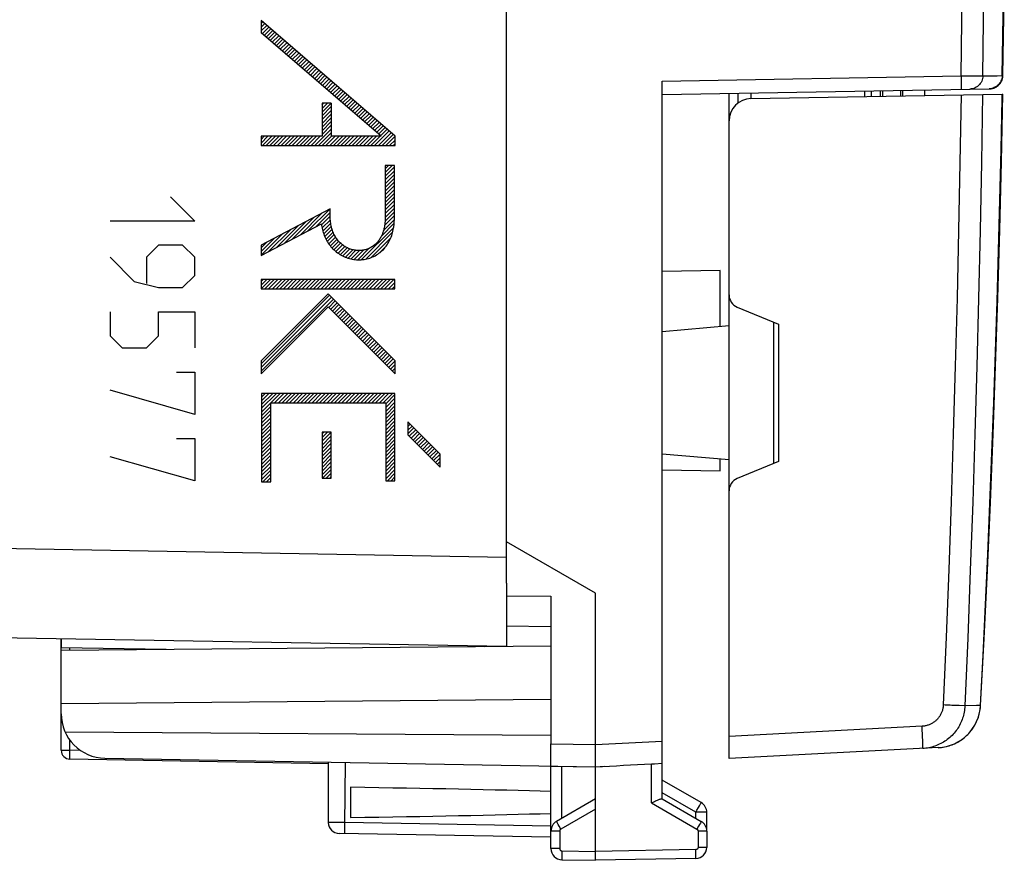
# Model space of a CAD drawing. Units: millimetres. Extents: x 60 to 213, y 55 to 129.
# Drawn here: x 190 to 212, y 55 to 74 of the extents above; entities that cross this region are included whole.
import ezdxf

# ---------------------------------------------------------------- set-up
doc = ezdxf.new("R2010")
doc.units = ezdxf.units.MM
doc.header["$LTSCALE"] = 16.335
doc.layers.get('0').update_dxf_attribs({"linetype": 'CONTINUOUS'})
for name, color, linetype in [('CURVE', 7, 'CONTINUOUS'), ('DRAFT', 7, 'CONTINUOUS'), ('RACCORDO', 7, 'CONTINUOUS'), ('SUPERFICI', 7, 'CONTINUOUS')]:
    doc.layers.add(name, color=color, linetype=linetype)

msp = doc.modelspace()

# ---------------------------------------------------------------- linework, layer by layer
at = {"color": 253, "linetype": 'CONTINUOUS'}
for p, q in [((204.23, 72.824), (210.945, 72.941)), ((210.945, 72.941), (211.104, 72.941)), ((210.945, 72.941), (210.946, 72.879)), ((210.946, 72.879), (210.946, 72.819)), ((211.104, 72.941), (211.142, 72.941)), ((211.142, 72.941), (211.245, 72.941)), ((211.245, 72.941), (211.276, 72.94)), ((211.276, 72.94), (211.353, 72.94)), ((211.353, 72.94), (211.43, 72.94)), ((211.43, 72.94), (211.75, 72.945)), ((211.864, 72.947), (211.881, 72.947)), ((209.18, 72.61), (209.18, 72.484)), ((209.63, 72.492), (209.63, 72.618)), ((205.529, 67.306), (205.529, 68.574)), ((205.529, 64.074), (205.529, 64.341)), ((200.73, 62.124), (165.713, 62.735)), ((190.927, 60.038), (190.927, 60.095)), ((190.927, 57.795), (190.927, 58.021)), ((202.73, 57.924), (204.23, 58.002)), ((190.73, 57.795), (190.927, 57.795)), ((190.925, 57.68), (190.926, 57.718)), ((190.926, 57.769), (190.927, 57.795)), ((190.926, 57.718), (190.926, 57.769)), ((191.166, 57.791), (190.927, 57.795)), ((190.925, 57.654), (190.925, 57.68)), ((190.925, 57.636), (190.925, 57.654)), ((190.925, 57.626), (190.925, 57.636)), ((190.925, 57.618), (190.925, 57.626)), ((190.926, 57.61), (190.925, 57.618)), ((204.985, 56.402), (204.23, 56.838)), ((204.985, 56.402), (205.01, 56.447)), ((205.23, 56.402), (204.985, 56.402)), ((204.985, 56.266), (204.985, 56.402)), ((205.01, 56.447), (205.046, 56.51)), ((205.046, 56.51), (205.067, 56.546)), ((205.067, 56.546), (205.083, 56.577))]:
    msp.add_line(p, q, dxfattribs=at)
at = {"color": 7, "linetype": 'CONTINUOUS'}
for p, q in [((204.23, 56.701), (204.23, 72.824)), ((204.23, 72.524), (211.582, 72.652)), ((209.13, 72.483), (209.13, 72.609)), ((209.58, 72.617), (209.58, 72.491)), ((210.13, 72.501), (210.13, 72.627)), ((211.582, 72.652), (211.579, 72.652)), ((211.586, 72.652), (211.615, 72.654)), ((205.53, 68.574), (204.23, 68.551)), ((205.53, 67.306), (205.53, 68.574)), ((205.53, 64.074), (205.53, 64.341)), ((204.23, 64.097), (205.53, 64.074)), ((200.73, 61.547), (200.73, 62.479)), ((200.73, 61.009), (200.73, 60.124)), ((200.73, 60.124), (177.83, 60.524)), ((190.73, 60.037), (190.73, 60.298)), ((201.73, 60.133), (190.73, 60.037)), ((193.091, 60.057), (190.73, 60.098)), ((200.03, 60.136), (200.03, 60.118)), ((200.239, 60.132), (200.226, 60.119)), ((201.73, 58.933), (190.73, 58.837)), ((190.73, 57.795), (190.73, 58.616)), ((196.73, 57.494), (190.927, 57.595)), ((204.058, 57.493), (204.23, 57.502)), ((205.105, 56.619), (204.23, 57.124)), ((205.23, 55.98), (205.23, 56.402))]:
    msp.add_line(p, q, dxfattribs=at)
at = {"color": 253, "linetype": 'CONTINUOUS'}
for points in [[(210.945, 72.941), (210.978, 76.025), (210.993, 79.109), (210.988, 82.193), (210.963, 85.276), (210.919, 88.358), (210.855, 91.44), (210.772, 94.521), (210.669, 97.601), (210.547, 100.68)], [(211.43, 72.94), (211.464, 76.026), (211.478, 79.113), (211.473, 82.199), (211.448, 85.284), (211.404, 88.369), (211.34, 91.454), (211.257, 94.537), (211.155, 97.62), (211.033, 100.701)], [(211.864, 72.947), (211.871, 73.393), (211.878, 73.84), (211.884, 74.287), (211.89, 74.733), (211.895, 75.18), (211.9, 75.627), (211.905, 76.073), (211.909, 76.52), (211.912, 76.966)], [(210.946, 72.819), (210.946, 72.765), (210.946, 72.74), (210.946, 72.718), (210.946, 72.698), (210.945, 72.681), (210.945, 72.667), (210.944, 72.656), (210.944, 72.648), (210.943, 72.643), (210.942, 72.641)], [(211.43, 72.94), (211.428, 72.909), (211.423, 72.879), (211.415, 72.849), (211.404, 72.821), (211.39, 72.793), (211.373, 72.768), (211.353, 72.744), (211.332, 72.722), (211.308, 72.703), (211.282, 72.686), (211.255, 72.671), (211.227, 72.66), (211.197, 72.652), (211.167, 72.647), (211.136, 72.644)], [(211.864, 72.947), (211.862, 72.916), (211.856, 72.886), (211.848, 72.856), (211.837, 72.828), (211.823, 72.8), (211.806, 72.775), (211.786, 72.751), (211.765, 72.729), (211.741, 72.71), (211.715, 72.693), (211.688, 72.679), (211.659, 72.668), (211.63, 72.659), (211.6, 72.654), (211.569, 72.652)], [(211.75, 72.945), (211.857, 72.947), (211.864, 72.947)], [(190.927, 57.595), (190.927, 57.595), (190.926, 57.596), (190.926, 57.597), (190.926, 57.598), (190.926, 57.6), (190.926, 57.602), (190.926, 57.604), (190.926, 57.607), (190.926, 57.61)], [(205.083, 56.577), (205.09, 56.589), (205.096, 56.599), (205.1, 56.608), (205.103, 56.614), (205.105, 56.617), (205.105, 56.619)]]:
    msp.add_lwpolyline(points, dxfattribs=at)
at = {"color": 7, "linetype": 'CONTINUOUS'}
for points in [[(211.615, 72.654), (211.645, 72.659), (211.674, 72.667), (211.702, 72.678), (211.728, 72.691), (211.754, 72.707), (211.777, 72.726), (211.799, 72.747), (211.818, 72.77), (211.835, 72.794), (211.85, 72.821), (211.862, 72.848), (211.871, 72.877), (211.877, 72.907), (211.88, 72.937), (211.88, 72.947)], [(211.378, 58.798), (211.457, 60.309), (211.531, 61.835), (211.599, 63.363), (211.66, 64.891), (211.716, 66.42), (211.766, 67.951), (211.809, 69.482), (211.847, 71.014), (211.879, 72.531)]]:
    msp.add_lwpolyline(points, dxfattribs=at)
for centre, radius, start, end in [((190.93, 57.795), 0.2, 180, 269), ((204.98, 56.402), 0.25, 0, 60)]:
    msp.add_arc(centre, radius, start, end, dxfattribs=at)
at = {"layer": 'CURVE', "color": 7, "linetype": 'CONTINUOUS'}
for p, q in [((211.881, 72.947), (211.909, 74.761)), ((195.223, 74.121), (195.256, 74.154)), ((195.223, 74.037), (195.301, 74.115)), ((195.223, 73.953), (195.346, 74.076)), ((195.243, 73.889), (195.391, 74.037)), ((195.288, 73.85), (195.436, 73.998)), ((195.334, 73.812), (195.481, 73.959)), ((195.379, 73.773), (195.527, 73.921)), ((195.424, 73.734), (195.572, 73.882)), ((195.469, 73.695), (195.617, 73.843)), ((195.514, 73.656), (195.662, 73.804)), ((195.559, 73.617), (195.707, 73.765)), ((195.604, 73.578), (195.752, 73.726)), ((195.649, 73.539), (195.797, 73.687)), ((195.694, 73.5), (195.842, 73.648)), ((195.74, 73.461), (195.887, 73.609)), ((195.785, 73.423), (195.933, 73.57)), ((195.83, 73.384), (195.978, 73.532)), ((195.875, 73.345), (196.023, 73.493)), ((195.92, 73.306), (196.068, 73.454)), ((195.965, 73.267), (196.113, 73.415)), ((196.01, 73.228), (196.158, 73.376)), ((196.055, 73.189), (196.203, 73.337)), ((196.1, 73.15), (196.248, 73.298)), ((196.146, 73.111), (196.293, 73.259)), ((196.191, 73.073), (196.339, 73.22)), ((196.236, 73.034), (196.384, 73.182)), ((196.281, 72.995), (196.429, 73.143)), ((196.326, 72.956), (196.474, 73.104)), ((196.371, 72.917), (196.519, 73.065)), ((196.416, 72.878), (196.564, 73.026)), ((196.461, 72.839), (196.609, 72.987)), ((196.506, 72.8), (196.654, 72.948)), ((196.552, 72.761), (196.699, 72.909)), ((196.597, 72.722), (196.745, 72.87)), ((196.642, 72.684), (196.79, 72.831)), ((196.687, 72.645), (196.835, 72.793)), ((196.732, 72.606), (196.88, 72.754)), ((196.777, 72.567), (196.925, 72.715)), ((196.822, 72.528), (196.97, 72.676)), ((196.867, 72.489), (197.015, 72.637)), ((196.912, 72.45), (197.06, 72.598)), ((196.958, 72.411), (197.105, 72.559)), ((196.588, 72.294), (196.624, 72.33)), ((196.588, 72.21), (196.708, 72.33)), ((196.588, 72.126), (196.792, 72.33)), ((197.003, 72.372), (197.151, 72.52)), ((197.048, 72.334), (197.196, 72.481)), ((197.093, 72.295), (197.241, 72.443)), ((197.138, 72.256), (197.286, 72.404)), ((197.183, 72.217), (197.331, 72.365)), ((197.228, 72.178), (197.376, 72.326)), ((196.588, 72.042), (196.797, 72.251)), ((196.588, 71.958), (196.797, 72.167)), ((197.273, 72.139), (197.421, 72.287)), ((197.318, 72.1), (197.466, 72.248)), ((197.364, 72.061), (197.511, 72.209)), ((197.409, 72.022), (197.557, 72.17)), ((197.454, 71.984), (197.602, 72.131)), ((197.499, 71.945), (197.647, 72.092)), ((196.588, 71.874), (196.797, 72.083)), ((196.588, 71.79), (196.797, 71.999)), ((196.588, 71.706), (196.797, 71.915)), ((197.544, 71.906), (197.692, 72.054)), ((197.589, 71.867), (197.737, 72.015)), ((197.634, 71.828), (197.782, 71.976)), ((197.679, 71.789), (197.827, 71.937)), ((197.724, 71.75), (197.872, 71.898)), ((196.425, 71.375), (196.797, 71.747)), ((196.509, 71.375), (196.797, 71.663)), ((196.588, 71.622), (196.797, 71.831)), ((197.77, 71.711), (197.917, 71.859)), ((197.77, 71.375), (198.098, 71.704)), ((197.815, 71.672), (197.963, 71.82)), ((197.854, 71.375), (198.143, 71.665)), ((197.86, 71.633), (198.008, 71.781)), ((197.905, 71.595), (198.053, 71.742)), ((195.223, 71.516), (195.29, 71.584)), ((195.223, 71.432), (195.374, 71.584)), ((195.249, 71.375), (195.458, 71.584)), ((195.333, 71.375), (195.542, 71.584)), ((195.417, 71.375), (195.626, 71.584)), ((195.501, 71.375), (195.71, 71.584)), ((195.585, 71.375), (195.794, 71.584)), ((195.669, 71.375), (195.878, 71.584)), ((195.753, 71.375), (195.962, 71.584)), ((195.837, 71.375), (196.046, 71.584)), ((195.921, 71.375), (196.13, 71.584)), ((196.005, 71.375), (196.214, 71.584)), ((196.089, 71.375), (196.298, 71.584)), ((196.173, 71.375), (196.382, 71.584)), ((196.257, 71.375), (196.466, 71.584)), ((196.341, 71.375), (196.55, 71.584)), ((196.593, 71.375), (196.802, 71.584)), ((196.677, 71.375), (196.886, 71.584)), ((196.761, 71.375), (196.97, 71.584)), ((196.845, 71.375), (197.054, 71.584)), ((196.929, 71.375), (197.138, 71.584)), ((197.013, 71.375), (197.222, 71.584)), ((197.097, 71.375), (197.306, 71.584)), ((197.181, 71.375), (197.39, 71.584)), ((197.265, 71.375), (197.474, 71.584)), ((197.349, 71.375), (197.558, 71.584)), ((197.433, 71.375), (197.642, 71.584)), ((197.517, 71.375), (197.726, 71.584)), ((197.602, 71.375), (197.81, 71.584)), ((197.686, 71.375), (197.894, 71.584)), ((197.938, 71.375), (198.188, 71.626)), ((198.022, 71.375), (198.23, 71.584)), ((198.106, 71.375), (198.23, 71.5)), ((198.19, 71.375), (198.23, 71.416)), ((198.006, 70.855), (198.079, 70.929)), ((198.006, 70.771), (198.163, 70.929)), ((198.006, 70.687), (198.214, 70.896)), ((198.006, 70.603), (198.214, 70.812)), ((198.006, 70.519), (198.214, 70.728)), ((198.006, 70.435), (198.214, 70.644)), ((198.006, 70.351), (198.214, 70.56)), ((198.006, 70.267), (198.214, 70.476)), ((198.006, 70.183), (198.214, 70.392)), ((198.006, 70.099), (198.214, 70.308)), ((198.006, 70.015), (198.214, 70.224)), ((198.006, 69.931), (198.214, 70.14)), ((196.273, 69.459), (196.769, 69.954)), ((198.004, 69.678), (198.214, 69.888)), ((198.006, 69.847), (198.214, 70.056)), ((198.006, 69.763), (198.214, 69.972)), ((195.742, 69.18), (196.238, 69.676)), ((195.919, 69.273), (196.415, 69.769)), ((196.096, 69.366), (196.592, 69.862)), ((196.45, 69.551), (196.773, 69.875)), ((196.578, 69.596), (196.773, 69.791)), ((196.591, 69.525), (196.776, 69.71)), ((197.973, 69.479), (198.213, 69.719)), ((197.994, 69.584), (198.214, 69.804)), ((195.389, 68.995), (195.885, 69.49)), ((195.566, 69.087), (196.061, 69.583)), ((196.607, 69.457), (196.784, 69.634)), ((196.628, 69.393), (196.798, 69.563)), ((196.651, 69.333), (196.815, 69.496)), ((197.477, 68.814), (198.198, 69.535)), ((197.924, 69.345), (198.21, 69.631)), ((195.223, 68.912), (195.708, 69.398)), ((195.223, 68.996), (195.531, 69.305)), ((196.678, 69.276), (196.837, 69.434)), ((196.707, 69.221), (196.863, 69.376)), ((196.74, 69.17), (196.893, 69.322)), ((196.777, 69.122), (196.926, 69.272)), ((196.815, 69.077), (196.964, 69.226)), ((197.575, 68.828), (198.175, 69.429)), ((197.693, 68.863), (198.132, 69.301)), ((195.223, 69.08), (195.354, 69.212)), ((196.857, 69.034), (197.006, 69.184)), ((196.902, 68.996), (197.052, 69.146)), ((196.95, 68.96), (197.102, 69.111)), ((197.001, 68.926), (197.156, 69.082)), ((197.055, 68.897), (197.215, 69.057)), ((197.114, 68.871), (197.28, 69.037)), ((197.176, 68.849), (197.351, 69.025)), ((197.242, 68.831), (197.431, 69.021)), ((197.313, 68.819), (197.525, 69.031)), ((197.391, 68.812), (197.647, 69.069)), ((197.89, 68.976), (198.013, 69.099)), ((195.223, 68.324), (195.263, 68.365)), ((195.223, 68.24), (195.347, 68.365)), ((195.223, 68.156), (195.431, 68.365)), ((195.306, 68.156), (195.515, 68.365)), ((195.39, 68.156), (195.599, 68.365)), ((195.474, 68.156), (195.683, 68.365)), ((195.558, 68.156), (195.767, 68.365)), ((195.642, 68.156), (195.851, 68.365)), ((195.726, 68.156), (195.935, 68.365)), ((195.81, 68.156), (196.019, 68.365)), ((195.894, 68.156), (196.103, 68.365)), ((195.978, 68.156), (196.187, 68.365)), ((196.062, 68.156), (196.271, 68.365)), ((196.146, 68.156), (196.355, 68.365)), ((196.23, 68.156), (196.439, 68.365)), ((196.314, 68.156), (196.523, 68.365)), ((196.398, 68.156), (196.607, 68.365)), ((196.482, 68.156), (196.691, 68.365)), ((196.566, 68.156), (196.775, 68.365)), ((196.65, 68.156), (196.859, 68.365)), ((196.734, 68.156), (196.943, 68.365)), ((196.818, 68.156), (197.027, 68.365)), ((196.902, 68.156), (197.111, 68.365)), ((196.986, 68.156), (197.195, 68.365)), ((197.07, 68.156), (197.279, 68.365)), ((197.154, 68.156), (197.363, 68.365)), ((197.238, 68.156), (197.447, 68.365)), ((197.322, 68.156), (197.531, 68.365)), ((197.406, 68.156), (197.615, 68.365)), ((197.49, 68.156), (197.699, 68.365)), ((197.574, 68.156), (197.783, 68.365)), ((197.658, 68.156), (197.867, 68.365)), ((197.742, 68.156), (197.951, 68.365)), ((197.826, 68.156), (198.035, 68.365)), ((197.91, 68.156), (198.119, 68.365)), ((197.994, 68.156), (198.203, 68.365)), ((198.078, 68.156), (198.224, 68.302)), ((198.162, 68.156), (198.224, 68.218)), ((195.223, 66.476), (196.759, 68.013)), ((195.223, 66.392), (196.801, 67.971)), ((195.223, 66.308), (196.843, 67.929)), ((196.738, 67.74), (196.885, 67.887)), ((196.78, 67.698), (196.927, 67.845)), ((196.822, 67.656), (196.969, 67.803)), ((196.864, 67.614), (197.011, 67.761)), ((196.906, 67.572), (197.053, 67.719)), ((196.948, 67.53), (197.095, 67.677)), ((196.99, 67.488), (197.137, 67.635)), ((197.032, 67.446), (197.179, 67.593)), ((197.074, 67.403), (197.221, 67.551)), ((197.116, 67.361), (197.263, 67.509)), ((197.158, 67.319), (197.305, 67.467)), ((197.2, 67.277), (197.347, 67.425)), ((197.242, 67.235), (197.389, 67.383)), ((197.284, 67.193), (197.431, 67.341)), ((197.326, 67.151), (197.473, 67.299)), ((197.368, 67.109), (197.515, 67.257)), ((197.41, 67.067), (197.557, 67.215)), ((197.452, 67.025), (197.599, 67.173)), ((197.494, 66.983), (197.641, 67.131)), ((197.536, 66.941), (197.683, 67.089)), ((197.578, 66.899), (197.725, 67.047)), ((197.62, 66.857), (197.767, 67.005)), ((197.662, 66.815), (197.809, 66.963)), ((197.704, 66.773), (197.851, 66.921)), ((197.746, 66.731), (197.893, 66.879)), ((197.788, 66.689), (197.935, 66.837)), ((197.83, 66.647), (197.977, 66.795)), ((197.872, 66.605), (198.019, 66.753)), ((197.914, 66.563), (198.061, 66.711)), ((197.956, 66.521), (198.103, 66.669)), ((197.998, 66.479), (198.145, 66.627)), ((198.04, 66.437), (198.187, 66.585)), ((198.082, 66.395), (198.229, 66.543)), ((198.124, 66.353), (198.23, 66.46)), ((198.166, 66.311), (198.23, 66.376)), ((198.208, 66.269), (198.23, 66.292)), ((195.23, 65.728), (195.313, 65.811)), ((195.23, 65.644), (195.397, 65.811)), ((195.23, 65.56), (195.481, 65.811)), ((195.23, 65.476), (195.565, 65.811)), ((195.44, 65.602), (195.649, 65.811)), ((195.524, 65.602), (195.733, 65.811)), ((195.608, 65.602), (195.817, 65.811)), ((195.693, 65.602), (195.901, 65.811)), ((195.777, 65.602), (195.985, 65.811)), ((195.861, 65.602), (196.069, 65.811)), ((195.945, 65.602), (196.153, 65.811)), ((196.029, 65.602), (196.237, 65.811)), ((196.113, 65.602), (196.321, 65.811)), ((196.197, 65.602), (196.405, 65.811)), ((196.281, 65.602), (196.489, 65.811)), ((196.365, 65.602), (196.573, 65.811)), ((196.449, 65.602), (196.657, 65.811)), ((196.533, 65.602), (196.741, 65.811)), ((196.617, 65.602), (196.825, 65.811)), ((196.701, 65.602), (196.909, 65.811)), ((196.785, 65.602), (196.993, 65.811)), ((196.869, 65.602), (197.077, 65.811)), ((196.953, 65.602), (197.161, 65.811)), ((197.037, 65.602), (197.245, 65.811)), ((197.121, 65.602), (197.329, 65.811)), ((197.205, 65.602), (197.413, 65.811)), ((197.289, 65.602), (197.497, 65.811)), ((197.373, 65.602), (197.581, 65.811)), ((197.457, 65.602), (197.665, 65.811)), ((197.541, 65.602), (197.749, 65.811)), ((197.625, 65.602), (197.833, 65.811)), ((197.709, 65.602), (197.917, 65.811)), ((197.793, 65.602), (198.001, 65.811)), ((197.877, 65.602), (198.085, 65.811)), ((197.961, 65.602), (198.169, 65.811)), ((198.018, 65.575), (198.226, 65.784)), ((198.018, 65.491), (198.226, 65.7)), ((195.23, 65.392), (195.439, 65.6)), ((195.23, 65.308), (195.439, 65.516)), ((198.018, 65.407), (198.226, 65.616)), ((198.018, 65.323), (198.226, 65.532)), ((195.23, 65.224), (195.439, 65.432)), ((195.23, 65.14), (195.439, 65.348)), ((195.23, 65.056), (195.439, 65.264)), ((198.018, 65.239), (198.226, 65.448)), ((198.018, 65.155), (198.226, 65.364)), ((198.018, 65.071), (198.226, 65.28)), ((195.23, 64.972), (195.439, 65.18)), ((195.23, 64.888), (195.439, 65.096)), ((198.018, 64.987), (198.226, 65.196)), ((198.018, 64.903), (198.226, 65.112)), ((198.018, 64.819), (198.226, 65.028)), ((198.518, 65.152), (198.528, 65.161)), ((198.518, 65.068), (198.57, 65.119)), ((198.518, 64.984), (198.612, 65.077)), ((198.518, 64.9), (198.654, 65.035)), ((195.23, 64.804), (195.439, 65.012)), ((195.23, 64.72), (195.439, 64.928)), ((195.23, 64.636), (195.439, 64.844)), ((196.59, 64.903), (196.628, 64.941)), ((196.59, 64.819), (196.712, 64.941)), ((196.59, 64.735), (196.796, 64.941)), ((196.59, 64.651), (196.797, 64.858)), ((198.018, 64.735), (198.226, 64.944)), ((198.018, 64.651), (198.226, 64.86)), ((198.548, 64.846), (198.696, 64.993)), ((198.59, 64.804), (198.738, 64.951)), ((198.632, 64.762), (198.78, 64.909)), ((198.674, 64.72), (198.822, 64.867)), ((198.716, 64.678), (198.864, 64.825)), ((195.23, 64.552), (195.439, 64.76)), ((195.23, 64.468), (195.439, 64.676)), ((195.23, 64.384), (195.439, 64.592)), ((196.59, 64.567), (196.797, 64.774)), ((196.59, 64.483), (196.797, 64.69)), ((196.59, 64.399), (196.797, 64.606)), ((198.018, 64.567), (198.226, 64.776)), ((198.018, 64.483), (198.226, 64.692)), ((198.018, 64.399), (198.226, 64.608)), ((198.758, 64.636), (198.906, 64.783)), ((198.8, 64.594), (198.948, 64.741)), ((198.842, 64.552), (198.99, 64.699)), ((198.884, 64.51), (199.032, 64.657)), ((198.926, 64.468), (199.074, 64.615)), ((198.968, 64.426), (199.116, 64.573)), ((195.23, 64.3), (195.439, 64.508)), ((195.23, 64.216), (195.439, 64.424)), ((196.59, 64.315), (196.797, 64.522)), ((196.59, 64.231), (196.797, 64.438)), ((196.59, 64.147), (196.797, 64.354)), ((198.018, 64.315), (198.226, 64.524)), ((198.018, 64.231), (198.226, 64.44)), ((198.018, 64.147), (198.226, 64.356)), ((199.01, 64.384), (199.158, 64.531)), ((199.052, 64.342), (199.2, 64.489)), ((199.094, 64.3), (199.242, 64.447)), ((199.136, 64.258), (199.242, 64.364)), ((195.23, 64.132), (195.439, 64.34)), ((195.23, 64.048), (195.439, 64.256)), ((195.23, 63.964), (195.439, 64.172)), ((196.59, 64.063), (196.797, 64.27)), ((196.59, 63.979), (196.797, 64.186)), ((198.018, 64.063), (198.226, 64.272)), ((198.018, 63.979), (198.226, 64.188)), ((199.178, 64.216), (199.242, 64.28)), ((199.22, 64.174), (199.242, 64.196)), ((195.23, 63.88), (195.439, 64.088)), ((195.258, 63.824), (195.439, 64.004)), ((195.342, 63.824), (195.439, 63.92)), ((196.601, 63.906), (196.797, 64.102)), ((196.685, 63.906), (196.797, 64.018)), ((196.769, 63.906), (196.797, 63.934)), ((198.018, 63.895), (198.226, 64.104)), ((198.056, 63.849), (198.226, 64.02)), ((198.14, 63.849), (198.226, 63.936)), ((195.426, 63.824), (195.439, 63.836)), ((198.224, 63.849), (198.226, 63.852))]:
    msp.add_line(p, q, dxfattribs=at)
at = {"layer": 'CURVE', "color": 253, "linetype": 'CONTINUOUS'}
for p, q in [((198.23, 71.589), (195.223, 74.183)), ((195.223, 74.183), (195.223, 73.907)), ((197.917, 71.584), (195.223, 73.907)), ((196.797, 72.33), (196.588, 72.33)), ((196.588, 72.33), (196.588, 71.584)), ((196.797, 72.33), (196.797, 71.584)), ((196.588, 71.584), (195.223, 71.584)), ((195.223, 71.584), (195.223, 71.375)), ((197.917, 71.584), (196.797, 71.584)), ((198.23, 71.375), (198.23, 71.589)), ((195.223, 71.375), (198.23, 71.375)), ((198.214, 70.929), (198.006, 70.929)), ((198.006, 70.929), (198.006, 69.744)), ((198.214, 69.744), (198.214, 70.929)), ((193.187, 70.224), (193.73, 69.681)), ((196.773, 69.957), (195.223, 69.143)), ((196.773, 69.784), (196.773, 69.957)), ((193.73, 69.681), (191.83, 69.681)), ((195.223, 68.907), (196.575, 69.617)), ((192.916, 69.138), (192.644, 68.867)), ((193.458, 69.138), (192.916, 69.138)), ((193.73, 68.867), (193.458, 69.138)), ((195.223, 69.143), (195.223, 68.907)), ((191.83, 68.867), (192.373, 68.324)), ((192.644, 68.867), (192.644, 68.279)), ((193.73, 68.46), (193.73, 68.867)), ((193.458, 68.188), (193.73, 68.46)), ((198.224, 68.365), (195.223, 68.365)), ((195.223, 68.365), (195.223, 68.156)), ((198.224, 68.156), (198.224, 68.365)), ((192.373, 68.324), (192.916, 68.188)), ((192.916, 68.188), (193.458, 68.188)), ((195.223, 68.156), (198.224, 68.156)), ((196.725, 68.048), (195.223, 66.545)), ((198.23, 66.542), (196.725, 68.048)), ((195.223, 66.25), (196.725, 67.753)), ((196.725, 67.753), (198.23, 66.247)), ((191.83, 67.645), (191.83, 67.102)), ((192.916, 67.645), (193.73, 67.645)), ((192.916, 67.102), (192.916, 67.645)), ((193.73, 67.645), (193.73, 66.831)), ((191.83, 67.102), (192.102, 66.831)), ((192.644, 66.831), (192.916, 67.102)), ((192.102, 66.831), (192.644, 66.831)), ((195.223, 66.545), (195.223, 66.25)), ((198.23, 66.247), (198.23, 66.542)), ((193.323, 66.288), (193.73, 66.288)), ((193.73, 66.288), (193.73, 65.338)), ((193.73, 65.338), (191.83, 65.881)), ((198.226, 65.811), (195.23, 65.811)), ((195.23, 65.811), (195.23, 63.824)), ((198.226, 63.849), (198.226, 65.811)), ((195.439, 65.602), (198.018, 65.602)), ((195.439, 63.824), (195.439, 65.602)), ((198.018, 65.602), (198.018, 63.849)), ((199.242, 64.447), (198.518, 65.171)), ((198.518, 65.171), (198.518, 64.876)), ((193.323, 64.795), (193.73, 64.795)), ((193.73, 64.795), (193.73, 63.845)), ((196.797, 64.941), (196.59, 64.941)), ((196.59, 64.941), (196.59, 63.906)), ((196.797, 63.906), (196.797, 64.941)), ((198.518, 64.876), (199.242, 64.152)), ((193.73, 63.845), (191.83, 64.388)), ((199.242, 64.152), (199.242, 64.447)), ((195.23, 63.824), (195.439, 63.824)), ((196.59, 63.906), (196.797, 63.906)), ((198.018, 63.849), (198.226, 63.849))]:
    msp.add_line(p, q, dxfattribs=at)
for points in [[(196.575, 69.617), (196.58, 69.584), (196.585, 69.552), (196.592, 69.519), (196.599, 69.487), (196.608, 69.455), (196.617, 69.423), (196.628, 69.391), (196.639, 69.36), (196.652, 69.33), (196.665, 69.299), (196.68, 69.27), (196.696, 69.24), (196.713, 69.212), (196.73, 69.184), (196.749, 69.156), (196.769, 69.13), (196.79, 69.104), (196.812, 69.079), (196.835, 69.055), (196.859, 69.032), (196.884, 69.01), (196.909, 68.989), (196.935, 68.969), (196.963, 68.95), (196.991, 68.932), (197.019, 68.915), (197.049, 68.9), (197.078, 68.885), (197.109, 68.872), (197.14, 68.86), (197.171, 68.849), (197.203, 68.84), (197.235, 68.832), (197.268, 68.825), (197.3, 68.82), (197.333, 68.816), (197.366, 68.813), (197.399, 68.812), (197.433, 68.812), (197.466, 68.813), (197.499, 68.816), (197.532, 68.82), (197.564, 68.825), (197.597, 68.832), (197.629, 68.84), (197.66, 68.85), (197.692, 68.861), (197.722, 68.874), (197.753, 68.888), (197.782, 68.903), (197.811, 68.919), (197.839, 68.937), (197.866, 68.956), (197.892, 68.976), (197.918, 68.997), (197.942, 69.02), (197.966, 69.043), (197.988, 69.067), (198.01, 69.093), (198.03, 69.119), (198.049, 69.146), (198.067, 69.174), (198.084, 69.202), (198.1, 69.231), (198.115, 69.261), (198.129, 69.291), (198.141, 69.322), (198.153, 69.353), (198.163, 69.384), (198.172, 69.416), (198.181, 69.452), (198.189, 69.488), (198.196, 69.524), (198.202, 69.561), (198.206, 69.597), (198.21, 69.634), (198.212, 69.671), (198.214, 69.708), (198.214, 69.744)], [(198.006, 69.744), (198.005, 69.711), (198.004, 69.677), (198.001, 69.643), (197.998, 69.609), (197.994, 69.583), (197.99, 69.556), (197.985, 69.529), (197.979, 69.503), (197.973, 69.477), (197.965, 69.451), (197.957, 69.425), (197.947, 69.4), (197.937, 69.375), (197.926, 69.35), (197.916, 69.33), (197.905, 69.31), (197.894, 69.29), (197.882, 69.271), (197.869, 69.253), (197.856, 69.235), (197.842, 69.217), (197.827, 69.2), (197.812, 69.184), (197.795, 69.168), (197.779, 69.153), (197.761, 69.139), (197.744, 69.125), (197.725, 69.112), (197.706, 69.1), (197.687, 69.089), (197.667, 69.078), (197.646, 69.068), (197.626, 69.06), (197.604, 69.052), (197.583, 69.045), (197.561, 69.038), (197.54, 69.033), (197.517, 69.029), (197.495, 69.025), (197.473, 69.023), (197.45, 69.021), (197.428, 69.02), (197.405, 69.02), (197.383, 69.021), (197.36, 69.023), (197.338, 69.025), (197.316, 69.029), (197.294, 69.033), (197.272, 69.038), (197.25, 69.044), (197.229, 69.051), (197.207, 69.058), (197.186, 69.067), (197.166, 69.076), (197.145, 69.086), (197.126, 69.096), (197.106, 69.108), (197.087, 69.12), (197.068, 69.132), (197.05, 69.146), (197.033, 69.16), (197.016, 69.175), (196.999, 69.19), (196.983, 69.206), (196.968, 69.222), (196.953, 69.239), (196.938, 69.256), (196.925, 69.274), (196.909, 69.296), (196.894, 69.319), (196.88, 69.342), (196.867, 69.366), (196.855, 69.39), (196.844, 69.415), (196.834, 69.44), (196.824, 69.465), (196.816, 69.491), (196.808, 69.517), (196.8, 69.546), (196.794, 69.575), (196.788, 69.605), (196.783, 69.634), (196.78, 69.664), (196.777, 69.694), (196.775, 69.724), (196.774, 69.754), (196.773, 69.784)]]:
    msp.add_lwpolyline(points, dxfattribs=at)
at = {"layer": 'DRAFT', "color": 7, "linetype": 'CONTINUOUS'}
for p, q in [((200.73, 62.479), (200.73, 97.169)), ((211.863, 72.531), (211.879, 72.531)), ((205.915, 67.747), (206.842, 67.363)), ((206.73, 67.41), (206.73, 64.238)), ((206.842, 67.363), (206.842, 64.284)), ((206.842, 64.284), (205.915, 63.901)), ((202.73, 61.324), (200.73, 62.479)), ((200.73, 61.547), (200.73, 61.009)), ((200.73, 61.264), (201.73, 61.256)), ((201.73, 61.256), (201.73, 57.941)), ((200.73, 60.591), (201.73, 60.574)), ((190.73, 60.298), (190.73, 60.098)), ((193.091, 60.057), (190.73, 60.098)), ((200.03, 60.136), (200.03, 60.118)), ((200.239, 60.132), (200.226, 60.119)), ((202.73, 57.837), (202.73, 57.924)), ((202.732, 57.514), (202.73, 57.837)), ((201.73, 57.441), (202.73, 57.424)), ((197.23, 56.963), (197.23, 56.284))]:
    msp.add_line(p, q, dxfattribs=at)
at = {"layer": 'DRAFT', "color": 253, "linetype": 'CONTINUOUS'}
msp.add_line((211.861, 72.424), (211.863, 72.531), dxfattribs=at)
at = {"layer": 'DRAFT', "color": 7, "linetype": 'CONTINUOUS'}
msp.add_lwpolyline([(202.73, 57.424), (202.731, 57.426), (202.731, 57.431), (202.731, 57.441), (202.732, 57.454), (202.732, 57.471), (202.732, 57.514)], dxfattribs=at)
for start_param, end_param in [(0.5714, 0.836265), (-0.836265, -0.5714)]:
    msp.add_ellipse((179.582, 56.624), major_axis=(26.33, 0), ratio=0.017368, start_param=start_param, end_param=end_param, dxfattribs=at)
at = {"layer": 'RACCORDO', "color": 7, "linetype": 'CONTINUOUS'}
for p, q in [((205.73, 57.607), (205.73, 72.55)), ((206.23, 72.432), (206.23, 72.559)), ((208.93, 72.48), (208.93, 72.606)), ((206.221, 72.432), (211.863, 72.531)), ((205.73, 67.324), (204.23, 67.193)), ((204.23, 64.455), (205.73, 64.324)), ((200.73, 61.547), (200.73, 62.479)), ((202.73, 57.924), (202.73, 61.324)), ((200.73, 61.009), (200.73, 60.124)), ((200.73, 60.124), (177.83, 60.524)), ((190.73, 60.037), (190.73, 60.098)), ((190.73, 57.795), (190.73, 58.616)), ((190.816, 58.21), (201.73, 58.131)), ((201.73, 55.587), (201.73, 57.941)), ((210.432, 57.854), (205.73, 57.607)), ((196.73, 57.494), (190.927, 57.595)), ((191.713, 57.616), (202.73, 57.424)), ((196.73, 57.529), (196.73, 56.174)), ((202.73, 57.424), (202.939, 57.435)), ((202.73, 55.324), (202.73, 57.424)), ((203.985, 57.49), (204.058, 57.493)), ((202.73, 56.701), (201.855, 56.196)), ((204.226, 56.704), (205.105, 56.196)), ((205.23, 55.98), (205.23, 55.613)), ((201.73, 55.841), (196.976, 55.924)), ((201.976, 55.337), (202.73, 55.324)), ((204.985, 55.363), (202.73, 55.324))]:
    msp.add_line(p, q, dxfattribs=at)
at = {"layer": 'RACCORDO', "color": 253, "linetype": 'CONTINUOUS'}
for p, q in [((205.928, 72.554), (205.928, 72.331)), ((208.781, 72.477), (208.781, 72.603)), ((200.73, 62.124), (165.713, 62.735)), ((190.927, 60.038), (190.927, 60.095)), ((210.795, 58.801), (210.756, 58.803)), ((210.832, 58.8), (210.795, 58.801)), ((210.866, 58.798), (210.832, 58.8)), ((210.898, 58.797), (210.866, 58.798)), ((211.018, 58.791), (210.898, 58.797)), ((211.377, 58.8), (211.374, 58.8)), ((210.066, 58.335), (205.73, 58.107)), ((210.07, 58.248), (210.066, 58.335)), ((210.074, 58.164), (210.07, 58.248)), ((210.077, 58.085), (210.074, 58.164)), ((190.927, 57.795), (190.927, 58.021)), ((201.73, 57.941), (202.73, 57.924)), ((210.079, 58.031), (210.077, 58.085)), ((210.081, 57.982), (210.079, 58.031)), ((210.081, 57.952), (210.081, 57.982)), ((210.082, 57.926), (210.081, 57.952)), ((190.73, 57.795), (190.927, 57.795)), ((190.925, 57.68), (190.926, 57.718)), ((190.926, 57.769), (190.927, 57.795)), ((190.926, 57.718), (190.926, 57.769)), ((191.166, 57.791), (190.927, 57.795)), ((190.925, 57.654), (190.925, 57.68)), ((190.925, 57.636), (190.925, 57.654)), ((190.925, 57.626), (190.925, 57.636)), ((190.925, 57.618), (190.925, 57.626)), ((190.926, 57.61), (190.925, 57.618)), ((197.101, 56.12), (197.119, 57.522)), ((201.976, 56.266), (201.976, 57.437)), ((203.985, 56.614), (203.985, 57.49)), ((203.985, 56.614), (205.009, 56.023)), ((202.73, 56.472), (201.952, 56.023)), ((196.798, 56.175), (196.763, 56.175)), ((196.87, 56.175), (196.798, 56.175)), ((197.031, 56.173), (196.87, 56.175)), ((197.102, 56.172), (197.031, 56.173)), ((201.73, 56.091), (197.102, 56.172)), ((197.1, 56.047), (197.101, 56.12)), ((197.1, 56.005), (197.1, 56.047)), ((197.1, 55.97), (197.1, 56.005)), ((201.927, 55.98), (201.73, 55.98)), ((201.914, 56.089), (201.892, 56.128)), ((201.952, 56.023), (201.914, 56.089)), ((201.927, 55.98), (201.927, 55.587)), ((205.046, 56.089), (205.009, 56.023)), ((205.23, 55.98), (205.034, 55.98)), ((205.034, 55.98), (205.034, 55.613)), ((205.068, 56.128), (205.046, 56.089)), ((205.086, 56.16), (205.068, 56.128)), ((201.927, 55.587), (201.73, 55.587)), ((201.976, 55.537), (201.975, 55.485)), ((201.976, 55.537), (202.73, 55.524)), ((204.985, 55.563), (202.73, 55.524)), ((204.985, 55.511), (204.985, 55.563)), ((204.986, 55.463), (204.985, 55.511)), ((205.23, 55.613), (205.034, 55.613)), ((201.975, 55.437), (201.974, 55.396)), ((201.975, 55.485), (201.975, 55.437))]:
    msp.add_line(p, q, dxfattribs=at)
for points in [[(210.941, 72.515), (210.915, 70.992), (210.885, 69.468), (210.851, 67.946), (210.811, 66.423), (210.767, 64.9), (210.717, 63.378), (210.664, 61.856), (210.605, 60.334), (210.541, 58.812)], [(211.426, 72.523), (211.401, 70.997), (211.371, 69.47), (211.336, 67.944), (211.296, 66.418), (211.252, 64.892), (211.203, 63.367), (211.149, 61.841), (211.09, 60.316), (211.027, 58.791)], [(211.377, 58.8), (211.435, 59.934), (211.49, 61.068), (211.541, 62.203), (211.59, 63.338), (211.635, 64.473), (211.677, 65.609), (211.716, 66.744), (211.751, 67.88), (211.784, 69.016), (211.813, 70.152), (211.839, 71.288), (211.861, 72.424)], [(210.541, 58.812), (210.54, 58.795), (210.539, 58.777), (210.536, 58.76), (210.533, 58.743), (210.53, 58.726), (210.526, 58.709), (210.521, 58.692), (210.516, 58.675), (210.51, 58.658), (210.503, 58.642), (210.496, 58.626), (210.489, 58.61), (210.481, 58.595), (210.472, 58.579), (210.463, 58.564), (210.453, 58.55), (210.443, 58.535), (210.432, 58.521), (210.421, 58.508), (210.409, 58.495), (210.397, 58.482), (210.384, 58.47), (210.371, 58.458), (210.357, 58.447), (210.344, 58.436), (210.329, 58.425), (210.315, 58.416), (210.3, 58.406), (210.285, 58.397), (210.269, 58.389), (210.253, 58.381), (210.237, 58.374), (210.221, 58.367), (210.204, 58.361), (210.187, 58.356), (210.17, 58.351), (210.153, 58.347), (210.136, 58.343), (210.119, 58.34), (210.101, 58.338), (210.084, 58.336), (210.066, 58.335)], [(211.027, 58.791), (211.025, 58.756), (211.021, 58.721), (211.017, 58.686), (211.011, 58.652), (211.004, 58.617), (210.996, 58.583), (210.986, 58.549), (210.976, 58.516), (210.964, 58.483), (210.951, 58.45), (210.937, 58.418), (210.922, 58.386), (210.905, 58.355), (210.888, 58.324), (210.87, 58.295), (210.85, 58.265), (210.83, 58.237), (210.808, 58.209), (210.786, 58.182), (210.762, 58.156), (210.738, 58.13), (210.713, 58.106), (210.687, 58.082), (210.66, 58.059), (210.632, 58.038), (210.604, 58.017), (210.575, 57.997), (210.545, 57.978), (210.515, 57.961), (210.484, 57.944), (210.452, 57.929), (210.42, 57.914), (210.388, 57.901), (210.355, 57.889), (210.321, 57.878), (210.287, 57.868), (210.253, 57.86), (210.219, 57.852), (210.184, 57.846), (210.149, 57.841), (210.114, 57.838), (210.079, 57.835)], [(210.63, 58.809), (210.608, 58.81), (210.586, 58.811), (210.541, 58.812)], [(210.695, 58.806), (210.674, 58.807), (210.63, 58.809)], [(210.756, 58.803), (210.736, 58.804), (210.695, 58.806)], [(211.027, 58.791), (211.025, 58.791), (211.018, 58.791)], [(211.374, 58.8), (211.366, 58.8), (211.354, 58.8), (211.336, 58.8), (211.314, 58.799), (211.288, 58.798), (211.027, 58.791)], [(210.079, 57.835), (210.08, 57.836), (210.08, 57.837), (210.081, 57.84), (210.081, 57.843), (210.081, 57.847), (210.082, 57.852), (210.082, 57.859), (210.082, 57.866), (210.082, 57.873), (210.082, 57.882), (210.082, 57.892), (210.082, 57.902), (210.082, 57.926)], [(190.927, 57.595), (190.927, 57.595), (190.926, 57.596), (190.926, 57.597), (190.926, 57.598), (190.926, 57.6), (190.926, 57.602), (190.926, 57.604), (190.926, 57.607), (190.926, 57.61)], [(196.763, 56.175), (196.75, 56.175), (196.74, 56.175), (196.733, 56.175), (196.73, 56.174), (196.73, 56.174)], [(201.892, 56.128), (201.874, 56.16), (201.867, 56.172), (201.862, 56.182), (201.858, 56.19), (201.856, 56.194), (201.855, 56.196)], [(205.105, 56.196), (205.105, 56.194), (205.102, 56.19), (205.099, 56.182), (205.093, 56.172), (205.086, 56.16)], [(197.102, 55.922), (197.101, 55.923), (197.101, 55.928), (197.1, 55.934), (197.1, 55.944), (197.1, 55.956), (197.1, 55.97)], [(201.952, 56.023), (201.948, 56.02), (201.944, 56.018), (201.941, 56.015), (201.938, 56.012), (201.936, 56.008), (201.933, 56.005), (201.931, 56.001), (201.93, 55.997), (201.928, 55.992), (201.927, 55.988), (201.927, 55.984), (201.927, 55.98)], [(205.009, 56.023), (205.01, 56.022), (205.012, 56.021), (205.014, 56.019), (205.016, 56.018), (205.017, 56.017), (205.019, 56.015), (205.021, 56.013), (205.022, 56.011), (205.024, 56.01), (205.025, 56.007), (205.026, 56.005), (205.028, 56.003), (205.029, 56.001), (205.03, 55.998), (205.031, 55.996), (205.032, 55.993), (205.032, 55.991), (205.033, 55.988), (205.033, 55.985), (205.034, 55.982), (205.034, 55.98)], [(201.927, 55.587), (201.927, 55.582), (201.928, 55.577), (201.929, 55.572), (201.931, 55.567), (201.933, 55.562), (201.936, 55.558), (201.939, 55.554), (201.943, 55.55), (201.947, 55.547), (201.951, 55.544), (201.956, 55.542), (201.961, 55.54), (201.965, 55.538), (201.971, 55.537), (201.976, 55.537)], [(205.034, 55.613), (205.034, 55.611), (205.033, 55.609), (205.033, 55.607), (205.033, 55.605), (205.033, 55.603), (205.032, 55.6), (205.031, 55.598), (205.031, 55.596), (205.03, 55.594), (205.029, 55.591), (205.027, 55.589), (205.026, 55.587), (205.025, 55.585), (205.023, 55.582), (205.021, 55.58), (205.02, 55.578), (205.018, 55.576), (205.016, 55.575), (205.013, 55.573), (205.011, 55.571), (205.009, 55.57), (205.006, 55.569), (205.004, 55.567), (205.001, 55.566), (204.998, 55.565), (204.996, 55.565), (204.993, 55.564), (204.99, 55.564), (204.987, 55.563), (204.985, 55.563)], [(201.974, 55.396), (201.974, 55.378), (201.975, 55.364), (201.975, 55.352), (201.975, 55.344), (201.975, 55.339), (201.976, 55.337)], [(204.985, 55.363), (204.985, 55.365), (204.985, 55.37), (204.986, 55.378), (204.986, 55.39), (204.986, 55.405), (204.986, 55.422), (204.986, 55.463)]]:
    msp.add_lwpolyline(points, dxfattribs=at)
at = {"layer": 'RACCORDO', "color": 7, "linetype": 'CONTINUOUS'}
for points in [[(210.432, 57.854), (210.467, 57.856), (210.502, 57.86), (210.536, 57.865), (210.571, 57.871), (210.605, 57.878), (210.639, 57.887), (210.673, 57.896), (210.706, 57.907), (210.74, 57.919), (210.772, 57.933), (210.805, 57.947), (210.836, 57.963), (210.867, 57.979), (210.898, 57.997), (210.928, 58.016), (210.957, 58.036), (210.985, 58.057), (211.013, 58.078), (211.04, 58.101), (211.066, 58.125), (211.091, 58.15), (211.116, 58.175), (211.139, 58.202), (211.162, 58.229), (211.183, 58.257), (211.204, 58.285), (211.223, 58.315), (211.242, 58.345), (211.259, 58.376), (211.275, 58.407), (211.29, 58.439), (211.304, 58.471), (211.317, 58.504), (211.329, 58.538), (211.34, 58.571), (211.349, 58.605), (211.357, 58.64), (211.364, 58.674), (211.37, 58.709), (211.374, 58.744), (211.377, 58.779), (211.378, 58.798)], [(211.378, 58.798), (211.378, 58.798), (211.378, 58.799), (211.377, 58.799), (211.377, 58.8)], [(203.985, 56.614), (204.009, 56.625), (204.056, 56.647)], [(204.056, 56.647), (204.079, 56.657), (204.1, 56.666), (204.12, 56.675), (204.139, 56.682), (204.156, 56.689), (204.171, 56.695), (204.185, 56.699), (204.197, 56.703), (204.207, 56.705), (204.215, 56.706), (204.221, 56.705), (204.226, 56.704)]]:
    msp.add_lwpolyline(points, dxfattribs=at)
for centre, radius, start, end in [((206.23, 71.933), 0.5, 91, 180), ((206.03, 68.024), 0.3, 180, 247.5), ((206.03, 63.623), 0.3, 112.5, 180), ((191.73, 58.616), 1, 180, 269), ((210.378, 58.852), 1, 273, 356.9835), ((190.93, 57.795), 0.2, 180, 269), ((196.98, 56.174), 0.25, 179.9999, 269), ((201.98, 55.98), 0.25, 120.0038, 180), ((204.98, 55.98), 0.25, 0, 59.9996), ((201.98, 55.587), 0.25, 180.0006, 269), ((204.98, 55.613), 0.25, 270.9995, 359.9997)]:
    msp.add_arc(centre, radius, start, end, dxfattribs=at)
msp.add_ellipse((202.711, 57.924), major_axis=(57.288, 3.002), ratio=0.008716, start_param=-1.57091, end_param=-1.549013, dxfattribs=at)
at = {"layer": 'SUPERFICI', "color": 7, "linetype": 'CONTINUOUS'}
msp.add_line((190.73, 58.616), (190.73, 60.037), dxfattribs=at)

doc.saveas('drawing.dxf')
